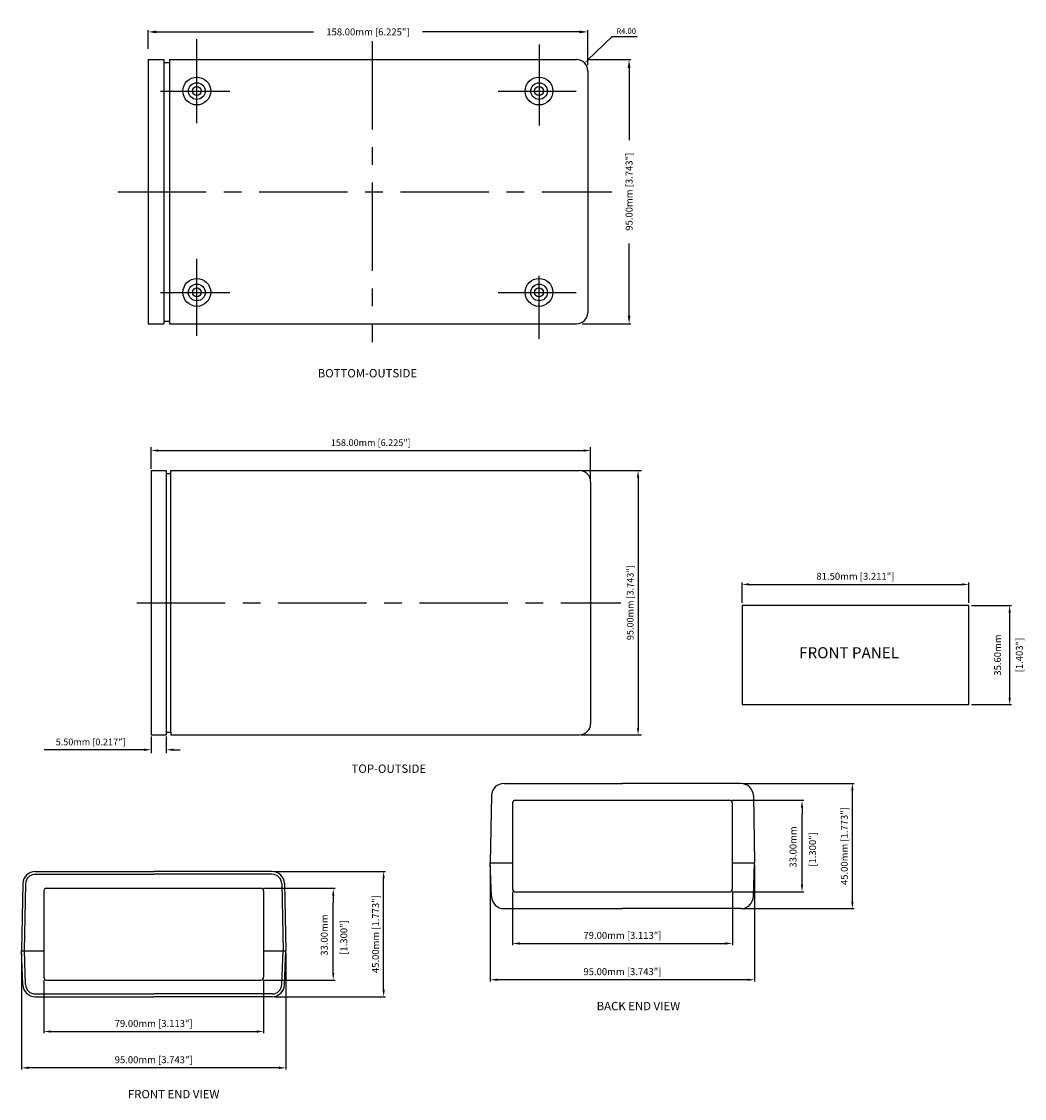
# Model space of a CAD drawing. Extents: x 59 to 688, y 2 to 414.
# Drawn here: x 328 to 688, y 15 to 402 of the extents above; entities that cross this region are included whole.
import ezdxf

# ---------------------------------------------------------------- set-up
doc = ezdxf.new("R2010")
doc.units = 0
doc.header["$MEASUREMENT"] = 0
doc.linetypes.add('CENTER', pattern=[50.8, 31.75, -6.35, 6.35, -6.35])
doc.layers.get('0').update_dxf_attribs({"linetype": 'CONTINUOUS'})
doc.layers.get('DEFPOINTS').update_dxf_attribs({"linetype": 'CONTINUOUS'})
for name, color, linetype in [('CENTER', 7, 'CENTER'), ('DIM', 7, 'CONTINUOUS'), ('OBIECT', 7, 'CONTINUOUS'), ('PART', 7, 'CONTINUOUS'), ('VIEWS', 7, 'CONTINUOUS')]:
    doc.layers.add(name, color=color, linetype=linetype)
doc.styles.get("Standard").update_dxf_attribs({"font": 'romans.shx'})
doc.dimstyles.new('STANDARD$0', dxfattribs={"dimtxt": 3, "dimasz": 1.5, "dimexe": 1, "dimexo": 0.625, "dimtad": 1, "dimzin": 0, "dimdsep": 46, "dimtxsty": 'STANDARD', "dimcen": 2.5, "dimadec": 0, "dimazin": 0, "dimtfac": 1, "dimtdec": 1, "dimtofl": 0, "dimtmove": 0, "dimatfit": 0, "dimfxl": 1, "dimtolj": 1, "dimtzin": 0, "dimarcsym": 0})
doc.dimstyles.new('STANDARD$4', dxfattribs={"dimtxt": 3, "dimasz": 1.5, "dimexe": 1.25, "dimexo": 0.625, "dimtad": 1, "dimtih": 1, "dimtoh": 1, "dimzin": 0, "dimdsep": 46, "dimtxsty": 'STANDARD', "dimcen": 0, "dimadec": 0, "dimazin": 0, "dimtfac": 1, "dimtdec": 1, "dimtofl": 0, "dimtmove": 0, "dimatfit": 0, "dimfxl": 1, "dimtolj": 1, "dimtzin": 0, "dimarcsym": 0})

# ---------------------------------------------------------------- blocks, each defined once
blk = doc.blocks.new('*D16')
at = {"color": 0, "linetype": 'ByBlock', "transparency": 16777216}
for p, q in [((173.13, 97.47), (173.13, 104.21)), ((176.13, 103.58), (232.55, 103.58)), ((328.13, 103.58), (271.7, 103.58)), ((331.13, 91.62), (331.13, 104.21))]:
    blk.add_line(p, q, dxfattribs=at)
for points in [[(176.13, 104.08), (176.13, 103.08), (173.13, 103.58)], [(328.13, 104.08), (328.13, 103.08), (331.13, 103.58)]]:
    blk.add_solid(points, dxfattribs=at)
at = {"layer": 'DEFPOINTS', "color": 0, "linetype": 'ByBlock', "transparency": 16777216}
for p in [(331.13, 103.58), (173.13, 95.47), (331.13, 89.62)]:
    blk.add_point(p, dxfattribs=at)
at = {"color": 0, "linetype": 'ByBlock', "transparency": 16777216, "insert": (252.13, 103.58), "char_height": 2.5, "attachment_point": 5}
blk.add_mtext('\\A1;158.00mm [6.225"]', dxfattribs=at)
blk = doc.blocks.new('*D15')
at = {"color": 0, "linetype": 'ByBlock', "transparency": 16777216}
for p, q in [((331.28, 93.62), (346.59, 93.62)), ((345.99, 90.62), (345.99, 64.68)), ((345.99, 1.62), (345.99, 27.56)), ((329.13, -1.38), (346.59, -1.38))]:
    blk.add_line(p, q, dxfattribs=at)
for points in [[(345.49, 90.62), (346.49, 90.62), (345.99, 93.62)], [(345.49, 1.62), (346.49, 1.62), (345.99, -1.38)]]:
    blk.add_solid(points, dxfattribs=at)
at = {"layer": 'DEFPOINTS', "color": 0, "linetype": 'ByBlock', "transparency": 16777216}
for p in [(329.28, 93.62), (327.13, -1.38), (345.99, -1.38)]:
    blk.add_point(p, dxfattribs=at)
at = {"color": 0, "linetype": 'ByBlock', "transparency": 16777216, "insert": (345.99, 46.12), "char_height": 2.5, "attachment_point": 5, "rotation": 90}
blk.add_mtext('\\A1;95.00mm [3.743"]', dxfattribs=at)
blk = doc.blocks.new('*D17')
at = {"color": 0, "linetype": 'ByBlock', "transparency": 16777216}
for p, q in [((257.77, 203.61), (266.63, 212.07)), ((266.63, 212.07), (275.63, 212.07))]:
    blk.add_line(p, q, dxfattribs=at)
blk.add_solid([(257.6, 203.79), (257.95, 203.43), (256.69, 202.57)], dxfattribs=at)
at = {"layer": 'DEFPOINTS', "color": 0, "linetype": 'ByBlock', "transparency": 16777216}
for p in [(256.69, 202.57), (253.8, 199.81)]:
    blk.add_point(p, dxfattribs=at)
at = {"color": 0, "linetype": 'ByBlock', "transparency": 16777216, "insert": (271.63, 214.07), "char_height": 2, "attachment_point": 5}
blk.add_mtext('\\A1;R4.00', dxfattribs=at)
blk = doc.blocks.new('*D20')
at = {"color": 0, "linetype": 'ByBlock', "transparency": 16777216}
for p, q in [((99.31, 106.6), (99.31, 114.43)), ((101.81, 113.18), (254.81, 113.18)), ((257.31, 102.6), (257.31, 114.43))]:
    blk.add_line(p, q, dxfattribs=at)
for points in [[(101.81, 113.6), (101.81, 112.77), (99.31, 113.18)], [(254.81, 113.6), (254.81, 112.77), (257.31, 113.18)]]:
    blk.add_solid(points, dxfattribs=at)
at = {"layer": 'DEFPOINTS', "color": 0, "linetype": 'ByBlock', "transparency": 16777216}
for p in [(257.31, 113.18), (99.31, 105.98), (257.31, 101.98)]:
    blk.add_point(p, dxfattribs=at)
at = {"color": 0, "linetype": 'ByBlock', "transparency": 16777216, "insert": (178.31, 116.01), "char_height": 2.4, "attachment_point": 5}
blk.add_mtext('\\A1;158.00mm [6.225"]', dxfattribs=at)
blk = doc.blocks.new('*D19')
at = {"color": 0, "linetype": 'ByBlock', "transparency": 16777216}
for p, q in [((99.31, 10.35), (99.31, 4.34)), ((104.81, 10.35), (104.81, 4.34)), ((96.81, 5.59), (60.88, 5.59)), ((107.31, 5.59), (109.81, 5.59))]:
    blk.add_line(p, q, dxfattribs=at)
for points in [[(96.81, 6.01), (96.81, 5.18), (99.31, 5.59)], [(107.31, 6.01), (107.31, 5.18), (104.81, 5.59)]]:
    blk.add_solid(points, dxfattribs=at)
at = {"layer": 'DEFPOINTS', "color": 0, "linetype": 'ByBlock', "transparency": 16777216}
for p in [(99.31, 10.98), (104.81, 10.98), (99.31, 5.59)]:
    blk.add_point(p, dxfattribs=at)
at = {"color": 0, "linetype": 'ByBlock', "transparency": 16777216, "insert": (77.59, 8.42), "char_height": 2.4, "attachment_point": 5}
blk.add_mtext('\\A1;5.50mm [0.217"]', dxfattribs=at)
blk = doc.blocks.new('*D21')
at = {"color": 0, "linetype": 'ByBlock', "transparency": 16777216}
for p, q in [((253.93, 105.98), (275.62, 105.98)), ((274.37, 103.48), (274.37, 13.48)), ((253.93, 10.98), (275.62, 10.98))]:
    blk.add_line(p, q, dxfattribs=at)
for points in [[(273.95, 103.48), (274.79, 103.48), (274.37, 105.98)], [(273.95, 13.48), (274.79, 13.48), (274.37, 10.98)]]:
    blk.add_solid(points, dxfattribs=at)
at = {"layer": 'DEFPOINTS', "color": 0, "linetype": 'ByBlock', "transparency": 16777216}
for p in [(253.31, 105.98), (253.31, 10.98), (274.37, 10.98)]:
    blk.add_point(p, dxfattribs=at)
at = {"color": 0, "linetype": 'ByBlock', "transparency": 16777216, "insert": (271.54, 58.48), "char_height": 2.4, "attachment_point": 5, "rotation": 90}
blk.add_mtext('\\A1;95.00mm [3.743"]', dxfattribs=at)
blk = doc.blocks.new('*D61')
at = {"color": 0, "linetype": 'ByBlock', "transparency": 16777216}
for p, q in [((324.02, 234.48), (363.74, 234.48)), ((363.11, 191.98), (363.11, 231.98)), ((324.02, 189.48), (363.74, 189.48))]:
    blk.add_line(p, q, dxfattribs=at)
for points in [[(362.7, 231.98), (363.53, 231.98), (363.11, 234.48)], [(362.7, 191.98), (363.53, 191.98), (363.11, 189.48)]]:
    blk.add_solid(points, dxfattribs=at)
at = {"layer": 'DEFPOINTS', "color": 0, "linetype": 'ByBlock', "transparency": 16777216}
for p in [(323.02, 234.48), (363.11, 234.48), (323.02, 189.48)]:
    blk.add_point(p, dxfattribs=at)
at = {"color": 0, "linetype": 'ByBlock', "transparency": 16777216, "insert": (360.21, 211.98), "char_height": 2.5, "attachment_point": 5, "rotation": 90}
blk.add_mtext('\\A1;45.00mm [1.773"]', dxfattribs=at)
blk = doc.blocks.new('*D62')
at = {"color": 0, "linetype": 'ByBlock', "transparency": 16777216}
for p, q in [((232.96, 204.98), (232.96, 163.28)), ((327.96, 204.98), (327.96, 163.28)), ((325.46, 163.91), (235.46, 163.91))]:
    blk.add_line(p, q, dxfattribs=at)
for points in [[(235.46, 164.33), (235.46, 163.49), (232.96, 163.91)], [(325.46, 164.33), (325.46, 163.49), (327.96, 163.91)]]:
    blk.add_solid(points, dxfattribs=at)
at = {"layer": 'DEFPOINTS', "color": 0, "linetype": 'ByBlock', "transparency": 16777216}
for p in [(232.96, 205.98), (327.96, 205.98), (232.96, 163.91)]:
    blk.add_point(p, dxfattribs=at)
at = {"color": 0, "linetype": 'ByBlock', "transparency": 16777216, "insert": (280.46, 166.81), "char_height": 2.5, "attachment_point": 5}
blk.add_mtext('\\A1;95.00mm [3.743"]', dxfattribs=at)
blk = doc.blocks.new('*D63')
at = {"color": 0, "linetype": 'ByBlock', "transparency": 16777216}
for p, q in [((240.96, 195.48), (240.96, 176.33)), ((319.96, 195.48), (319.96, 176.33)), ((243.46, 176.96), (317.46, 176.96))]:
    blk.add_line(p, q, dxfattribs=at)
for points in [[(243.46, 177.37), (243.46, 176.54), (240.96, 176.96)], [(317.46, 177.37), (317.46, 176.54), (319.96, 176.96)]]:
    blk.add_solid(points, dxfattribs=at)
at = {"layer": 'DEFPOINTS', "color": 0, "linetype": 'ByBlock', "transparency": 16777216}
for p in [(240.96, 196.48), (319.96, 196.48), (319.96, 176.96)]:
    blk.add_point(p, dxfattribs=at)
at = {"color": 0, "linetype": 'ByBlock', "transparency": 16777216, "insert": (280.46, 179.86), "char_height": 2.5, "attachment_point": 5}
blk.add_mtext('\\A1;79.00mm [3.113"]', dxfattribs=at)
blk = doc.blocks.new('*D64')
at = {"color": 0, "linetype": 'ByBlock', "transparency": 16777216}
for p, q in [((395.54, 224.26), (395.54, 231.49)), ((398.04, 230.86), (474.54, 230.86)), ((477.04, 224.26), (477.04, 231.49))]:
    blk.add_line(p, q, dxfattribs=at)
for points in [[(398.04, 231.28), (398.04, 230.45), (395.54, 230.86)], [(474.54, 231.28), (474.54, 230.45), (477.04, 230.86)]]:
    blk.add_solid(points, dxfattribs=at)
at = {"layer": 'DEFPOINTS', "color": 0, "linetype": 'ByBlock', "transparency": 16777216}
for p in [(477.04, 230.86), (395.54, 223.26), (477.04, 223.26)]:
    blk.add_point(p, dxfattribs=at)
at = {"color": 0, "linetype": 'ByBlock', "transparency": 16777216, "insert": (436.29, 233.77), "char_height": 2.5, "attachment_point": 5}
blk.add_mtext('\\A1;81.50mm [3.211"]', dxfattribs=at)
blk = doc.blocks.new('*D71')
at = {"color": 0, "linetype": 'ByBlock', "transparency": 16777216}
for p, q in [((310, 58.74), (310, 17.05)), ((405, 58.74), (405, 17.05)), ((402.5, 17.67), (312.5, 17.67))]:
    blk.add_line(p, q, dxfattribs=at)
for points in [[(312.5, 18.09), (312.5, 17.26), (310, 17.67)], [(402.5, 18.09), (402.5, 17.26), (405, 17.67)]]:
    blk.add_solid(points, dxfattribs=at)
at = {"layer": 'DEFPOINTS', "color": 0, "linetype": 'ByBlock', "transparency": 16777216}
for p in [(310, 59.74), (405, 59.74), (310, 17.67)]:
    blk.add_point(p, dxfattribs=at)
at = {"color": 0, "linetype": 'ByBlock', "transparency": 16777216, "insert": (357.5, 20.58), "char_height": 2.5, "attachment_point": 5}
blk.add_mtext('\\A1;95.00mm [3.743"]', dxfattribs=at)
blk = doc.blocks.new('*D72')
at = {"color": 0, "linetype": 'ByBlock', "transparency": 16777216}
for p, q in [((318, 49.24), (318, 30.09)), ((397, 49.24), (397, 30.09)), ((320.5, 30.72), (394.5, 30.72))]:
    blk.add_line(p, q, dxfattribs=at)
for points in [[(320.5, 31.14), (320.5, 30.3), (318, 30.72)], [(394.5, 31.14), (394.5, 30.3), (397, 30.72)]]:
    blk.add_solid(points, dxfattribs=at)
at = {"layer": 'DEFPOINTS', "color": 0, "linetype": 'ByBlock', "transparency": 16777216}
for p in [(318, 50.24), (397, 50.24), (397, 30.72)]:
    blk.add_point(p, dxfattribs=at)
at = {"color": 0, "linetype": 'ByBlock', "transparency": 16777216, "insert": (357.5, 33.62), "char_height": 2.5, "attachment_point": 5}
blk.add_mtext('\\A1;79.00mm [3.113"]', dxfattribs=at)
blk = doc.blocks.new('*D70')
at = {"color": 0, "linetype": 'ByBlock', "transparency": 16777216}
for p, q in [((401.06, 88.24), (440.78, 88.24)), ((440.15, 45.74), (440.15, 85.74)), ((401.06, 43.24), (440.78, 43.24))]:
    blk.add_line(p, q, dxfattribs=at)
for points in [[(439.73, 85.74), (440.57, 85.74), (440.15, 88.24)], [(439.73, 45.74), (440.57, 45.74), (440.15, 43.24)]]:
    blk.add_solid(points, dxfattribs=at)
at = {"layer": 'DEFPOINTS', "color": 0, "linetype": 'ByBlock', "transparency": 16777216}
for p in [(400.06, 88.24), (440.15, 88.24), (400.06, 43.24)]:
    blk.add_point(p, dxfattribs=at)
at = {"color": 0, "linetype": 'ByBlock', "transparency": 16777216, "insert": (437.25, 65.74), "char_height": 2.5, "attachment_point": 5, "rotation": 90}
blk.add_mtext('\\A1;45.00mm [1.773"]', dxfattribs=at)
blk = doc.blocks.new('A$C39226999')
for p, q in [((10.899, 101.552), (16.599, 101.552)), ((10.899, 101.552), (10.899, 6.552)), ((16.599, 101.552), (16.599, 6.552)), ((18.599, 101.552), (18.599, 6.552)), ((18.599, 101.552), (164.899, 101.552)), ((16.599, 100.552), (18.599, 100.552)), ((168.899, 97.552), (168.899, 10.552)), ((10.899, 6.552), (16.599, 6.552)), ((16.599, 7.552), (18.599, 7.552)), ((18.599, 6.552), (164.899, 6.552))]:
    blk.add_line(p, q)
for centre, radius in [((28.399, 90.252), 5), ((28.399, 90.252), 3), ((151.399, 90.252), 5), ((151.399, 90.252), 3), ((28.399, 90.252), 1.6), ((151.399, 90.252), 1.6), ((28.399, 17.852), 5), ((28.399, 17.852), 3), ((28.399, 17.852), 1.6), ((151.399, 17.852), 5), ((151.399, 17.852), 3), ((151.399, 17.852), 1.6)]:
    blk.add_circle(centre, radius)
for centre, start, end in [((164.899, 97.552), 0, 90), ((164.899, 10.552), 270, 0)]:
    blk.add_arc(centre, 4, start, end)
at = {"layer": 'CENTER'}
for p, q in [((28.399, 78.714), (28.399, 108.909)), ((91.399, 108.206), (91.399, 0)), ((151.399, 106.941), (151.399, 77.856)), ((15.321, 90.252), (40.313, 90.252)), ((136.714, 90.252), (164.728, 90.252)), ((0, 54.052), (177.588, 54.052)), ((28.399, 2.262), (28.399, 29.877)), ((151.399, 1.164), (151.399, 23.873)), ((15.321, 17.852), (40.313, 17.852)), ((136.714, 17.852), (164.728, 17.852))]:
    blk.add_line(p, q, dxfattribs=at)
at = {"layer": 'DIM'}
dim = blk.add_linear_dim(base=(168.899, 111.516), p1=(10.899, 103.405), p2=(168.899, 97.552), dimstyle='STANDARD$0', override={"dimtxt": 2.5, "dimasz": 3, "dimexe": 0.625, "dimexo": 2, "dimgap": 1, "dimtad": 0, "dimpost": 'mm', "dimcen": 0}, dxfattribs=at)
dim.commit()
dim.dimension.update_dxf_attribs({"geometry": '*D16', "text_midpoint": (89.899, 111.516), "insert": (-162.227, 7.933)})
dim = blk.add_radius_dim(center=(164.899, 97.552), mpoint=(167.792, 100.315), dimstyle='STANDARD$4', override={"dimtxt": 2, "dimasz": 1.5, "dimexe": 1.25, "dimexo": 0.625, "dimgap": 1, "dimdec": 2, "dimcen": 0, "dimtdec": 1}, dxfattribs=at)
dim.commit()
dim.dimension.update_dxf_attribs({"geometry": '*D17', "text_midpoint": (182.736, 109.81), "dimtype": 132, "insert": (-88.898, -102.255)})
dim = blk.add_linear_dim(base=(183.759, 6.552), p1=(167.05, 101.552), p2=(164.899, 6.552), angle=90, dimstyle='STANDARD$0', override={"dimtxt": 2.5, "dimasz": 3, "dimexe": 0.6, "dimexo": 2, "dimgap": 1, "dimtad": 0, "dimpost": 'mm', "dimcen": 0}, dxfattribs=at)
dim.commit()
dim.dimension.update_dxf_attribs({"geometry": '*D15', "text_midpoint": (183.759, 54.052), "insert": (-162.227, 7.933)})
blk = doc.blocks.new('A$C4D3F7E14')
at = {"layer": 'CENTER'}
blk.add_line((33.282, 54.135), (207.274, 54.135), dxfattribs=at)
at = {"layer": 'PART'}
for p, q in [((38.429, 101.637), (38.429, 6.633)), ((38.429, 101.637), (43.929, 101.637)), ((43.929, 101.637), (43.929, 7.633)), ((45.529, 101.637), (192.435, 101.637)), ((45.529, 7.633), (45.529, 101.637)), ((43.929, 100.637), (45.529, 100.637)), ((196.429, 97.637), (196.429, 10.633)), ((38.429, 6.633), (43.929, 6.633)), ((43.929, 7.633), (45.529, 7.633)), ((43.929, 7.633), (43.929, 6.633)), ((45.529, 7.633), (45.529, 6.633)), ((45.529, 6.633), (192.435, 6.633))]:
    blk.add_line(p, q, dxfattribs=at)
for centre, start, end in [((192.428, 97.637), 0, 90), ((192.428, 10.633), 270, 0)]:
    blk.add_arc(centre, 4, start, end, dxfattribs=at)
at = {"layer": 'DIM'}
for base, p1, p2, picture, middle in [((196.429, 108.842), (38.429, 101.637), (196.429, 97.637), '*D20', (117.429, 111.671)), ((38.429, 1.25), (43.929, 6.633), (38.429, 6.633), '*D19', (16.714, 4.079))]:
    dim = blk.add_linear_dim(base=base, p1=p1, p2=p2, dimstyle='STANDARD$0', override={"dimtxt": 2.4, "dimasz": 2.5, "dimexe": 1.25, "dimexo": 0.625, "dimgap": 1, "dimtih": 0, "dimtoh": 0, "dimdec": 2, "dimpost": 'mm', "dimcen": 0, "dimtdec": 1}, dxfattribs=at)
    dim.commit()
    dim.dimension.update_dxf_attribs({"geometry": picture, "text_midpoint": middle, "insert": (-60.88, -4.342)})
dim = blk.add_linear_dim(base=(213.488, 6.633), p1=(192.428, 101.637), p2=(192.428, 6.633), angle=90, dimstyle='STANDARD$0', override={"dimtxt": 2.4, "dimasz": 2.5, "dimexe": 1.25, "dimexo": 0.625, "dimgap": 1, "dimtih": 0, "dimtoh": 0, "dimdec": 2, "dimpost": 'mm', "dimcen": 0, "dimtdec": 1}, dxfattribs=at)
dim.commit()
dim.dimension.update_dxf_attribs({"geometry": '*D21', "text_midpoint": (210.66, 54.135), "insert": (-60.88, -4.342)})

msp = doc.modelspace()

# ---------------------------------------------------------------- linework, layer by layer
at = {"color": 0, "linetype": 'ByBlock'}
for p, q in [((669.316, 191.859), (683.634, 191.859)), ((683.009, 189.359), (683.009, 158.759)), ((669.316, 156.259), (683.634, 156.259)), ((583.326, 121.904), (608.996, 121.904)), ((608.371, 119.199), (608.371, 116.699)), ((608.371, 93.398), (608.371, 116.628)), ((608.371, 91.472), (608.371, 93.46)), ((414.843, 90.234), (440.512, 90.234)), ((439.887, 87.53), (439.887, 85.03)), ((583.326, 88.904), (608.996, 88.904)), ((439.887, 61.728), (439.887, 84.958)), ((439.887, 59.802), (439.887, 61.791)), ((414.843, 57.234), (440.512, 57.234))]:
    msp.add_line(p, q, dxfattribs=at)
for points in [[(682.593, 189.359), (683.426, 189.359), (683.009, 191.859)], [(682.593, 158.759), (683.426, 158.759), (683.009, 156.259)], [(607.954, 119.199), (608.787, 119.199), (608.371, 121.699)], [(439.47, 87.53), (440.304, 87.53), (439.887, 90.03)], [(607.954, 91.472), (608.787, 91.472), (608.371, 88.972)], [(439.47, 59.802), (440.304, 59.802), (439.887, 57.302)]]:
    msp.add_solid(points, dxfattribs=at)
at = {"layer": 'DEFPOINTS', "color": 0, "linetype": 'ByBlock'}
for p in [(668.316, 191.859), (668.316, 156.259), (683.009, 156.259), (582.326, 121.904), (608.371, 121.904), (413.843, 90.234), (439.887, 90.234), (582.326, 88.904), (413.843, 57.234)]:
    msp.add_point(p, dxfattribs=at)
at = {"layer": 'OBIECT'}
for p, q in [((501.265, 127.904), (543.826, 127.904)), ((586.387, 127.904), (543.826, 127.904)), ((496.768, 123.561), (496.326, 99.404)), ((504.326, 120.904), (504.326, 89.904)), ((505.326, 121.904), (582.326, 121.904)), ((583.326, 120.904), (583.326, 89.904)), ((590.884, 123.561), (591.326, 99.404)), ((496.768, 87.247), (496.326, 99.404)), ((496.326, 99.404), (504.326, 99.404)), ((583.326, 99.404), (591.326, 99.404)), ((590.884, 87.247), (591.326, 99.404)), ((332.782, 96.234), (375.343, 96.234)), ((332.782, 95.234), (375.343, 95.234)), ((417.903, 96.234), (375.343, 96.234)), ((417.903, 95.234), (375.343, 95.234)), ((328.285, 91.891), (327.843, 67.734)), ((329.285, 91.873), (328.843, 67.716)), ((335.843, 89.234), (335.843, 58.234)), ((336.843, 90.234), (413.843, 90.234)), ((414.843, 89.234), (414.843, 58.234)), ((421.401, 91.873), (421.843, 67.716)), ((422.401, 91.891), (422.843, 67.734)), ((505.326, 88.904), (582.326, 88.904)), ((501.265, 82.904), (543.826, 82.904)), ((586.387, 82.904), (543.826, 82.904)), ((328.285, 55.577), (327.843, 67.734)), ((327.843, 67.734), (335.843, 67.734)), ((329.284, 55.612), (328.861, 67.734)), ((414.843, 67.734), (422.843, 67.734)), ((421.401, 55.612), (421.825, 67.734)), ((422.401, 55.577), (422.843, 67.734)), ((336.843, 57.234), (413.843, 57.234)), ((332.782, 52.234), (375.343, 52.234)), ((332.782, 51.234), (375.343, 51.234)), ((417.903, 52.234), (375.343, 52.234)), ((417.903, 51.234), (375.343, 51.234))]:
    msp.add_line(p, q, dxfattribs=at)
for centre, radius, start, end in [((501.265, 123.404), 4.5, 90, 178), ((586.387, 123.404), 4.5, 2, 90), ((505.326, 120.904), 1, 90, 180), ((582.326, 120.904), 1, 0, 90), ((332.782, 91.734), 4.5, 90, 178), ((332.782, 91.734), 3.5, 90, 178), ((417.903, 91.734), 4.5, 2, 90), ((417.903, 91.734), 3.5, 2, 90), ((336.843, 89.234), 1, 90, 180), ((413.843, 89.234), 1, 0, 90), ((505.326, 89.904), 1, 180, 270), ((582.326, 89.904), 1, 270, 360), ((501.265, 87.404), 4.5, 182, 270), ((586.387, 87.404), 4.5, 270, 358), ((336.843, 58.234), 1, 180, 270), ((413.843, 58.234), 1, 270, 360), ((332.782, 55.734), 4.5, 182, 270), ((332.782, 55.734), 3.5, 182, 270), ((417.903, 55.734), 3.5, 270, 358), ((417.903, 55.734), 4.5, 270, 358)]:
    msp.add_arc(centre, radius, start, end, dxfattribs=at)
at = {"layer": 'PART'}
msp.add_lwpolyline([(586.816, 156.259), (668.316, 156.259), (668.316, 191.859), (586.816, 191.859)], close=True, dxfattribs=at)

# ---------------------------------------------------------------- block references
at = {"layer": 'DIM'}
for name, p in [('A$C39226999', (362.447, 286.584)), ('A$C4D3F7E14', (335.951, 138.753))]:
    msp.add_blockref(name, p, dxfattribs=at)

# ---------------------------------------------------------------- texts
at = {"color": 0, "linetype": 'ByBlock', "char_height": 2.5, "attachment_point": 5, "rotation": 90}
for s, insert in [('35.60mm ', (678.997, 174.059)), ('[1.403"]', (686.821, 174.059)), ('33.00mm ', (605.466, 105.065)), ('[1.300"]', (612.489, 104.192)), ('33.00mm ', (436.982, 73.396)), ('[1.300"]', (444.005, 72.523))]:
    msp.add_mtext(s, dxfattribs=dict(at, insert=insert))
at = {"layer": 'PART'}
msp.add_text('FRONT PANEL', height=4, dxfattribs=at).set_placement((607.358, 172.892))
at = {"layer": 'VIEWS'}
for s, p in [('%%uBOTTOM-OUTSIDE', (434.307, 273.899)), ('%%uTOP-OUTSIDE', (446.455, 131.711)), ('%%uBACK END VIEW', (534.567, 46.375)), ('%%uFRONT END VIEW', (366.084, 14.705))]:
    msp.add_text(s, height=3, dxfattribs=at).set_placement(p)

# ---------------------------------------------------------------- dimensions: what is measured, and where the dimension line sits
at = {"layer": 'DIM'}
for base, p1, p2, picture, middle, set_off in [((668.316, 199.468), (586.816, 191.859), (668.316, 191.859), '*D64', (627.566, 202.372), (191.281, -31.397)), ((496.326, 57.331), (591.326, 99.404), (496.326, 99.404), '*D71', (543.826, 60.236), (186.331, 39.66)), ((583.326, 70.379), (504.326, 89.904), (583.326, 89.904), '*D72', (543.826, 73.284), (186.331, 39.66)), ((327.843, 25.662), (422.843, 67.734), (327.843, 67.734), '*D62', (375.343, 28.567), (94.884, -138.246)), ((414.843, 38.71), (335.843, 58.234), (414.843, 58.234), '*D63', (375.343, 41.614), (94.884, -138.246))]:
    dim = msp.add_linear_dim(base=base, p1=p1, p2=p2, dimstyle='STANDARD$0', override={"dimtxt": 2.5, "dimasz": 2.5, "dimexe": 0.625, "dimexo": 1, "dimgap": 1, "dimdec": 2, "dimpost": 'mm', "dimcen": 0, "dimtdec": 1}, dxfattribs=at)
    dim.commit()
    dim.dimension.update_dxf_attribs({"geometry": picture, "text_midpoint": middle, "insert": set_off})
for base, p1, p2, picture, middle, set_off in [((626.481, 127.904), (586.387, 82.904), (586.387, 127.904), '*D70', (623.577, 105.404), (186.331, 39.66)), ((457.998, 96.234), (417.903, 51.234), (417.903, 96.234), '*D61', (455.093, 73.734), (94.884, -138.246))]:
    dim = msp.add_linear_dim(base=base, p1=p1, p2=p2, angle=90, dimstyle='STANDARD$0', override={"dimtxt": 2.5, "dimasz": 2.5, "dimexe": 0.625, "dimexo": 1, "dimgap": 1, "dimdec": 2, "dimpost": 'mm', "dimcen": 0, "dimtdec": 1}, dxfattribs=at)
    dim.commit()
    dim.dimension.update_dxf_attribs({"geometry": picture, "text_midpoint": middle, "insert": set_off})

doc.saveas('drawing.dxf')
